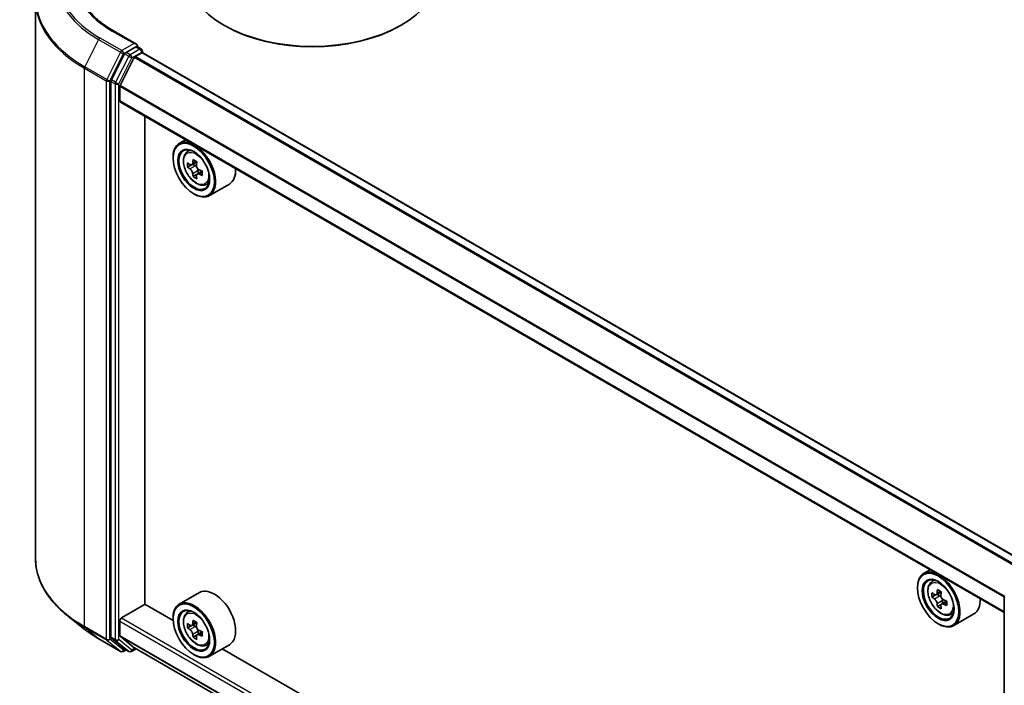
# Model space of a CAD drawing. Units: millimetres. Extents: x 0 to 6902, y 0 to 1264.
# Drawn here: x 244 to 318, y 338 to 388 of the extents above; entities that cross this region are included whole.
import ezdxf

# ---------------------------------------------------------------- set-up
doc = ezdxf.new("R2010")
doc.units = ezdxf.units.MM
doc.header["$LTSCALE"] = 2.5
doc.layers.add('Visible (ISO)', color=7, linetype='Continuous', lineweight=35)
doc.layers.add('Visible Narrow (ISO)', color=7, linetype='Continuous', lineweight=25)

msp = doc.modelspace()

# ---------------------------------------------------------------- linework, layer by layer
at = {"layer": 'Visible (ISO)'}
for p, q in [((245.2551, 389.391), (245.2551, 347.6564)), ((259.4345, 387.4562), (259.3461, 387.5072)), ((272.5159, 387.4562), (272.6043, 387.5072)), ((252.8161, 386.0846), (251.0871, 387.0828)), ((251.9263, 385.3627), (250.9357, 383.4182)), ((252.7611, 385.8998), (252.0281, 385.4766)), ((252.7142, 385.1582), (253.2031, 385.4405)), ((252.8491, 385.9124), (253.1643, 385.7304)), ((253.258, 385.5681), (253.258, 385.4584)), ((319.4502, 347.2561), (253.2968, 385.4498)), ((251.5884, 383.0057), (252.6463, 385.0823)), ((250.905, 383.3025), (250.905, 341.7526)), ((251.5679, 381.8428), (251.5679, 382.9285)), ((317.7159, 343.5888), (251.6067, 381.757)), ((253.4462, 344.2202), (253.4462, 380.695)), ((256.4887, 378.9383), (256.0114, 378.6627)), ((256.5655, 377.9994), (256.7739, 378.1825)), ((255.5454, 377.5817), (255.5454, 377.6327)), ((257.3227, 377.2827), (256.9492, 377.0671)), ((257.0189, 377.1073), (257.2082, 376.998)), ((256.8965, 377.0541), (256.6348, 376.903)), ((257.7219, 376.5913), (257.3484, 376.3756)), ((257.4181, 376.6344), (257.4181, 376.4159)), ((257.3108, 376.3365), (257.0491, 376.1854)), ((257.9639, 375.5772), (258.2268, 375.6661)), ((259.764, 375.6332), (258.2614, 374.7656)), ((257.0922, 374.9026), (257.1364, 374.8771)), ((312.1734, 346.7888), (311.696, 346.5132)), ((311.23, 345.4322), (311.23, 345.4832)), ((312.2502, 345.8498), (312.4586, 346.033)), ((257.514, 345.0843), (256.0114, 344.2168)), ((312.5811, 344.9045), (312.3194, 344.7535)), ((313.0074, 345.1332), (312.6339, 344.9175)), ((312.7036, 344.9578), (312.8928, 344.8485)), ((317.7159, 303.2242), (317.7159, 344.774)), ((251.7005, 343.1868), (253.4682, 344.2074)), ((255.5493, 343.0059), (253.4462, 344.2202)), ((312.9955, 344.1869), (312.7338, 344.0358)), ((313.4066, 344.4417), (313.033, 344.2261)), ((313.1028, 344.4849), (313.1028, 344.2664)), ((248.8727, 342.385), (247.6909, 343.3206)), ((256.5655, 343.5534), (256.7739, 343.7366)), ((313.6486, 343.4277), (313.9114, 343.5166)), ((315.4486, 343.4836), (313.946, 342.6161)), ((251.5679, 341.8714), (251.5679, 342.9572)), ((255.5454, 343.1358), (255.5454, 343.1868)), ((256.8965, 342.6081), (256.6348, 342.4571)), ((257.3227, 342.8368), (256.9492, 342.6211)), ((257.0189, 342.6614), (257.2082, 342.5521)), ((312.7768, 342.753), (312.821, 342.7275)), ((252.6463, 340.9628), (251.5884, 341.8179)), ((257.3108, 341.8905), (257.0491, 341.7394)), ((257.7219, 342.1454), (257.3484, 341.9297)), ((257.4181, 342.1885), (257.4181, 341.97)), ((249.9895, 341.6314), (251.6246, 340.6873)), ((250.9357, 341.6724), (251.9263, 340.8717)), ((257.9639, 341.1313), (258.2268, 341.2202)), ((259.764, 341.1872), (258.2614, 340.3197)), ((252.0281, 340.812), (251.8121, 340.6873)), ((252.2437, 340.6875), (251.9344, 340.8661)), ((252.4312, 340.6875), (252.7767, 340.887)), ((252.6517, 340.9591), (317.7159, 303.3943)), ((257.0922, 340.4566), (257.1364, 340.4311)), ((311.234, 310.8563), (259.2317, 340.8799))]:
    msp.add_line(p, q, dxfattribs=at)
for centre, start, end in [((253.0705, 385.5681), 0, 60), ((317.9034, 344.774), 153.004492, 180), ((251.7184, 340.8497), 240, 300), ((252.3375, 340.8499), 240, 300)]:
    msp.add_arc(centre, 0.1875, start, end, dxfattribs=at)
for centre, major_axis, start_param, end_param in [((265.9752, 391.3346), (9.375, 0), 3.1415927, 6.2831853), ((265.9752, 391.2325), (9.25, 0), 3.9269908, 5.4977871), ((252.6286, 385.9763), (0.2652, 0), 0, 1.5707963), ((252.7611, 386.0529), (0.0938, -0.1624), 0.1595481, 0.7853982), ((252.0281, 385.3235), (0.0938, 0.1624), 0.7853982, 1.6614562), ((253.2031, 385.2874), (0.0937, 0.1624), 0, 0.7853982), ((252.7142, 385.0561), (0.0625, 0.1083), 0.7853982, 1.6614562), ((251.0376, 383.379), (0.0938, 0.1624), 1.6614562, 2.3561945), ((251.6563, 382.9796), (0.0625, 0.1083), 1.6614562, 2.3561945), ((251.7005, 381.9193), (-0.0938, -0.1624), 5.4977871, 6.2831853), ((257.1364, 376.7142), (1.125, -1.9486), 5.4977871, 10.2101761), ((257.1364, 376.7142), (0.8125, -1.4073), 2.375245, 7.049533), ((259.798, 378.8887), (-2.2388, -3.8778), 5.4541541, 5.5414202), ((260.3504, 378.7293), (-4.5411, 0), 0.6124987, 0.6768001), ((260.2123, 378.6495), (-2.2706, -3.9327), 5.3248877, 5.3891891), ((260.3504, 379.2077), (-4.4777, 0), 0.7417651, 0.8290312), ((260.4885, 378.4901), (2.2706, 3.9327), 2.1832951, 2.2475964), ((260.3504, 378.4103), (4.5411, 0), 3.7540914, 3.8183927), ((260.2123, 378.6495), (-2.2706, -3.9327), 5.6063852, 5.6706866), ((257.2082, 376.7556), (0.1484, -0.2571), 1.7950624, 2.3561945), ((257.2082, 376.7556), (0.1484, -0.2571), 0.7853982, 1.3465303), ((260.3504, 378.7293), (-4.5411, 0), 0.8939962, 0.9582976), ((260.9028, 378.2509), (2.2388, 3.8778), 2.3125614, 2.3998276), ((258.639, 377.5817), (1.125, -1.9486), 0, 0.8481438), ((260.3504, 377.9319), (4.4777, 0), 3.8833577, 3.9706239), ((260.4885, 378.4901), (2.2706, 3.9327), 2.4647926, 2.5290939), ((260.3504, 378.4103), (4.5411, 0), 4.0355889, 4.0998903), ((312.821, 344.5646), (1.125, -1.9486), 5.4977871, 10.2101761), ((312.821, 344.5646), (0.8125, -1.4073), 2.375245, 7.049533), ((258.639, 343.1358), (1.125, -1.9486), 0, 3.1415927), ((315.4826, 346.7392), (-2.2388, -3.8778), 5.4541541, 5.5414202), ((316.035, 346.5797), (-4.5411, 0), 0.6124987, 0.6768001), ((316.035, 346.2608), (4.5411, 0), 3.7540914, 3.8183927), ((315.8969, 346.5), (-2.2706, -3.9327), 5.3248877, 5.3891891), ((316.035, 347.0581), (-4.4777, 0), 0.7417651, 0.8290312), ((312.8928, 344.6061), (0.1484, -0.2571), 1.7950624, 2.3561945), ((316.1732, 346.3405), (2.2706, 3.9327), 2.1832951, 2.2475964), ((257.1364, 342.2682), (1.125, -1.9486), 5.4977871, 10.2101761), ((315.8969, 346.5), (-2.2706, -3.9327), 5.6063852, 5.6706866), ((316.035, 345.7824), (4.4777, 0), 3.8833577, 3.9706239), ((316.1732, 346.3405), (2.2706, 3.9327), 2.4647926, 2.5290939), ((312.8928, 344.6061), (0.1484, -0.2571), 0.7853982, 1.3465303), ((316.035, 346.5797), (-4.5411, 0), 0.8939962, 0.9582976), ((316.035, 346.2608), (4.5411, 0), 4.0355889, 4.0998903), ((316.5875, 346.1013), (2.2388, 3.8778), 2.3125614, 2.3998276), ((314.3236, 345.4322), (1.125, -1.9486), 0, 0.8481438), ((257.1364, 342.2682), (0.8125, -1.4073), 2.375245, 7.049533), ((251.7005, 343.0337), (0.0938, 0.1624), 0.7853982, 2.3561945), ((259.798, 344.4428), (-2.2388, -3.8778), 5.4541541, 5.5414202), ((260.3504, 344.2833), (-4.5411, 0), 0.6124987, 0.6768001), ((260.2123, 344.2036), (-2.2706, -3.9327), 5.3248877, 5.3891891), ((260.3504, 344.7617), (-4.4777, 0), 0.7417651, 0.8290312), ((257.2082, 342.3097), (0.1484, -0.2571), 1.7950624, 2.3561945), ((260.4885, 344.0441), (2.2706, 3.9327), 2.1832951, 2.2475964), ((251.0376, 341.8292), (-0.0938, -0.1624), 5.4977871, 6.1925254), ((251.6563, 341.9225), (-0.0625, -0.1083), 5.4977871, 6.1925254), ((260.3504, 343.9644), (4.5411, 0), 3.7540914, 3.8183927), ((260.2123, 344.2036), (-2.2706, -3.9327), 5.6063852, 5.6706866), ((260.4885, 344.0441), (2.2706, 3.9327), 2.4647926, 2.5290939), ((257.2082, 342.3097), (0.1484, -0.2571), 0.7853982, 1.3465303), ((260.3504, 344.2833), (-4.5411, 0), 0.8939962, 0.9582976), ((260.3504, 343.9644), (4.5411, 0), 4.0355889, 4.0998903), ((260.9028, 343.8049), (2.2388, 3.8778), 2.3125614, 2.3998276), ((260.3504, 343.486), (4.4777, 0), 3.8833577, 3.9706239), ((252.0281, 341.0285), (-0.0937, -0.1624), 6.1925254, 6.2831853), ((252.7142, 341.0674), (-0.0625, -0.1083), 6.1925254, 6.2831853)]:
    msp.add_ellipse(centre, major_axis=major_axis, ratio=0.5773503, start_param=start_param, end_param=end_param, dxfattribs=at)
for centre, major_axis in [((257.0922, 376.6887), (-1.0937, 1.8944)), ((257.0922, 376.6887), (0.8438, -1.4614)), ((312.7768, 344.5391), (-1.0937, 1.8944)), ((312.7768, 344.5391), (0.8438, -1.4614)), ((257.0922, 342.2427), (-1.0937, 1.8944)), ((257.0922, 342.2427), (0.8438, -1.4614))]:
    msp.add_ellipse(centre, major_axis=major_axis, ratio=0.5773503, dxfattribs=at)
for points, knots in [([(251.0871, 387.0828), (250.7404, 387.2829), (250.4219, 387.4983), (249.8491, 387.9536), (249.5948, 388.1934), (249.1561, 388.6904), (248.9717, 388.9477), (248.6763, 389.4726), (248.5652, 389.7403), (248.4171, 390.2801), (248.3801, 390.5522), (248.3801, 390.8243)], [1.57079633, 1.57079633, 1.57079633, 1.57079633, 1.72787596, 1.72787596, 1.88495559, 1.88495559, 2.04203522, 2.04203522, 2.19911486, 2.19911486, 2.35619449, 2.35619449, 2.35619449, 2.35619449]), ([(252.7611, 385.8998), (252.7779, 385.9094), (252.7959, 385.9158), (252.8276, 385.9195), (252.841, 385.9171), (252.8491, 385.9124)], [0.185147228, 0.185147228, 0.185147228, 0.185147228, 0.196528423, 0.196528423, 0.207909617, 0.207909617, 0.207909617, 0.207909617]), ([(256.5655, 377.9994), (256.4984, 377.9404), (256.445, 377.8651), (256.3632, 377.6839), (256.3381, 377.5752), (256.3207, 377.3341), (256.3306, 377.2003), (256.3851, 376.926), (256.4298, 376.7854), (256.5482, 376.5119), (256.6218, 376.3789), (256.7908, 376.1327), (256.8862, 376.0194), (257.0909, 375.8231), (257.2002, 375.7403), (257.424, 375.615), (257.5385, 375.5724), (257.758, 375.5381), (257.8636, 375.5441), (257.9614, 375.5764), (257.9626, 375.5768), (257.9639, 375.5772)], [5.6127304, 5.6127304, 5.6127304, 5.6127304, 5.8912266, 5.8912266, 6.2030455, 6.2030455, 6.5366804, 6.5366804, 6.871022, 6.871022, 7.2031044, 7.2031044, 7.5349589, 7.5349589, 7.8687898, 7.8687898, 8.2035139, 8.2035139, 8.5202107, 8.5202107, 8.5244365, 8.5244365, 8.5244365, 8.5244365]), ([(256.8102, 377.0872), (256.8336, 377.0704), (256.8592, 377.0588), (256.9077, 377.0517), (256.9305, 377.0563), (256.9679, 377.0778), (256.9849, 377.0963), (257.0096, 377.1456), (257.0173, 377.1764), (257.0201, 377.2084)], [0, 0, 0, 0, 0.017936943, 0.017936943, 0.035873886, 0.035873886, 0.053810829, 0.053810829, 0.071747772, 0.071747772, 0.071747772, 0.071747772]), ([(257.0201, 376.4047), (257.0173, 376.4334), (257.0096, 376.4674), (256.9849, 376.5376), (256.9679, 376.5738), (256.9305, 376.6385), (256.9077, 376.6713), (256.8592, 376.7278), (256.8336, 376.7515), (256.8102, 376.7683)], [-0.288000969, -0.288000969, -0.288000969, -0.288000969, -0.270064026, -0.270064026, -0.252127083, -0.252127083, -0.234190141, -0.234190141, -0.216253198, -0.216253198, -0.216253198, -0.216253198]), ([(257.2964, 377.049), (257.2935, 377.017), (257.2962, 376.9801), (257.3143, 376.9061), (257.3297, 376.8689), (257.3671, 376.8042), (257.3915, 376.7724), (257.4466, 376.7197), (257.4771, 376.6989), (257.5063, 376.6854)], [0, 0, 0, 0, 0.017936943, 0.017936943, 0.035873886, 0.035873886, 0.053810829, 0.053810829, 0.071747772, 0.071747772, 0.071747772, 0.071747772]), ([(257.5063, 376.3664), (257.4771, 376.3799), (257.4466, 376.3887), (257.3915, 376.3919), (257.3671, 376.3864), (257.3297, 376.3649), (257.3143, 376.3474), (257.2962, 376.3019), (257.2935, 376.2739), (257.2964, 376.2452)], [-0.288000969, -0.288000969, -0.288000969, -0.288000969, -0.270064026, -0.270064026, -0.252127083, -0.252127083, -0.234190141, -0.234190141, -0.216253198, -0.216253198, -0.216253198, -0.216253198]), ([(247.6909, 343.3206), (247.3798, 343.5669), (247.0949, 343.825), (246.5824, 344.3614), (246.3547, 344.6397), (245.9607, 345.2124), (245.7943, 345.5069), (245.5265, 346.1074), (245.4249, 346.4135), (245.2892, 347.0319), (245.2551, 347.3441), (245.2551, 347.6564)], [1.72605724, 1.72605724, 1.72605724, 1.72605724, 1.85208469, 1.85208469, 1.97811214, 1.97811214, 2.10413959, 2.10413959, 2.23016704, 2.23016704, 2.35619449, 2.35619449, 2.35619449, 2.35619449]), ([(312.2502, 345.8498), (312.1831, 345.7908), (312.1296, 345.7156), (312.0478, 345.5343), (312.0228, 345.4256), (312.0053, 345.1845), (312.0153, 345.0508), (312.0698, 344.7764), (312.1144, 344.6359), (312.2328, 344.3623), (312.3064, 344.2294), (312.4755, 343.9831), (312.5709, 343.8698), (312.7756, 343.6736), (312.8849, 343.5908), (313.1086, 343.4654), (313.2231, 343.4229), (313.4427, 343.3885), (313.5483, 343.3945), (313.646, 343.4268), (313.6473, 343.4272), (313.6486, 343.4277)], [5.6127304, 5.6127304, 5.6127304, 5.6127304, 5.8912266, 5.8912266, 6.2030455, 6.2030455, 6.5366804, 6.5366804, 6.871022, 6.871022, 7.2031044, 7.2031044, 7.5349589, 7.5349589, 7.8687898, 7.8687898, 8.2035139, 8.2035139, 8.5202107, 8.5202107, 8.5244365, 8.5244365, 8.5244365, 8.5244365]), ([(312.4949, 344.9377), (312.5183, 344.9209), (312.5439, 344.9092), (312.5923, 344.9022), (312.6152, 344.9067), (312.6525, 344.9283), (312.6695, 344.9467), (312.6942, 344.996), (312.7019, 345.0269), (312.7048, 345.0589)], [0, 0, 0, 0, 0.017936943, 0.017936943, 0.035873886, 0.035873886, 0.053810829, 0.053810829, 0.071747772, 0.071747772, 0.071747772, 0.071747772]), ([(312.981, 344.8994), (312.9782, 344.8674), (312.9809, 344.8305), (312.999, 344.7565), (313.0144, 344.7194), (313.0517, 344.6547), (313.0762, 344.6228), (313.1312, 344.5701), (313.1618, 344.5493), (313.1909, 344.5358)], [0, 0, 0, 0, 0.017936943, 0.017936943, 0.035873886, 0.035873886, 0.053810829, 0.053810829, 0.071747772, 0.071747772, 0.071747772, 0.071747772]), ([(312.7048, 344.2551), (312.7019, 344.2838), (312.6942, 344.3178), (312.6695, 344.388), (312.6525, 344.4242), (312.6152, 344.4889), (312.5923, 344.5217), (312.5439, 344.5782), (312.5183, 344.6019), (312.4949, 344.6187)], [-0.288000969, -0.288000969, -0.288000969, -0.288000969, -0.270064026, -0.270064026, -0.252127083, -0.252127083, -0.234190141, -0.234190141, -0.216253198, -0.216253198, -0.216253198, -0.216253198]), ([(313.1909, 344.2169), (313.1618, 344.2304), (313.1312, 344.2391), (313.0762, 344.2424), (313.0517, 344.2369), (313.0144, 344.2153), (312.999, 344.1978), (312.9809, 344.1523), (312.9782, 344.1243), (312.981, 344.0957)], [-0.288000969, -0.288000969, -0.288000969, -0.288000969, -0.270064026, -0.270064026, -0.252127083, -0.252127083, -0.234190141, -0.234190141, -0.216253198, -0.216253198, -0.216253198, -0.216253198]), ([(256.5655, 343.5534), (256.4984, 343.4944), (256.445, 343.4192), (256.3632, 343.2379), (256.3381, 343.1292), (256.3207, 342.8881), (256.3306, 342.7544), (256.3851, 342.48), (256.4298, 342.3395), (256.5482, 342.0659), (256.6218, 341.933), (256.7908, 341.6867), (256.8862, 341.5734), (257.0909, 341.3772), (257.2002, 341.2944), (257.424, 341.169), (257.5385, 341.1265), (257.758, 341.0921), (257.8636, 341.0981), (257.9614, 341.1304), (257.9626, 341.1308), (257.9639, 341.1313)], [5.6127304, 5.6127304, 5.6127304, 5.6127304, 5.8912266, 5.8912266, 6.2030455, 6.2030455, 6.5366804, 6.5366804, 6.871022, 6.871022, 7.2031044, 7.2031044, 7.5349589, 7.5349589, 7.8687898, 7.8687898, 8.2035139, 8.2035139, 8.5202107, 8.5202107, 8.5244365, 8.5244365, 8.5244365, 8.5244365]), ([(256.8102, 342.6413), (256.8336, 342.6245), (256.8592, 342.6128), (256.9077, 342.6058), (256.9305, 342.6103), (256.9679, 342.6319), (256.9849, 342.6503), (257.0096, 342.6996), (257.0173, 342.7305), (257.0201, 342.7625)], [0, 0, 0, 0, 0.017936943, 0.017936943, 0.035873886, 0.035873886, 0.053810829, 0.053810829, 0.071747772, 0.071747772, 0.071747772, 0.071747772]), ([(257.2964, 342.603), (257.2935, 342.571), (257.2962, 342.5341), (257.3143, 342.4601), (257.3297, 342.423), (257.3671, 342.3583), (257.3915, 342.3264), (257.4466, 342.2737), (257.4771, 342.2529), (257.5063, 342.2394)], [0, 0, 0, 0, 0.017936943, 0.017936943, 0.035873886, 0.035873886, 0.053810829, 0.053810829, 0.071747772, 0.071747772, 0.071747772, 0.071747772]), ([(248.8727, 342.385), (248.9405, 342.3314), (249.0096, 342.2784), (249.1506, 342.1738), (249.2225, 342.1221), (249.3689, 342.0202), (249.4434, 341.9699), (249.5951, 341.8707), (249.6722, 341.8218), (249.8289, 341.7255), (249.9086, 341.6781), (249.9895, 341.6314)], [4.55712806, 4.55712806, 4.55712806, 4.55712806, 4.58818025, 4.58818025, 4.61923243, 4.61923243, 4.65028461, 4.65028461, 4.6813368, 4.6813368, 4.71238898, 4.71238898, 4.71238898, 4.71238898]), ([(257.0201, 341.9587), (257.0173, 341.9874), (257.0096, 342.0214), (256.9849, 342.0916), (256.9679, 342.1278), (256.9305, 342.1925), (256.9077, 342.2253), (256.8592, 342.2818), (256.8336, 342.3055), (256.8102, 342.3223)], [-0.288000969, -0.288000969, -0.288000969, -0.288000969, -0.270064026, -0.270064026, -0.252127083, -0.252127083, -0.234190141, -0.234190141, -0.216253198, -0.216253198, -0.216253198, -0.216253198]), ([(257.5063, 341.9205), (257.4771, 341.934), (257.4466, 341.9427), (257.3915, 341.946), (257.3671, 341.9405), (257.3297, 341.9189), (257.3143, 341.9014), (257.2962, 341.8559), (257.2935, 341.8279), (257.2964, 341.7993)], [-0.288000969, -0.288000969, -0.288000969, -0.288000969, -0.270064026, -0.270064026, -0.252127083, -0.252127083, -0.234190141, -0.234190141, -0.216253198, -0.216253198, -0.216253198, -0.216253198])]:
    msp.add_open_spline(points, degree=3, knots=knots, dxfattribs=at)
at = {"layer": 'Visible Narrow (ISO)'}
for p, q in [((250.9934, 387.0735), (252.6286, 386.1294)), ((249.9813, 386.4341), (248.947, 384.4036)), ((249.9813, 386.4341), (251.6165, 385.49)), ((251.7184, 385.6039), (250.0832, 386.548)), ((252.6286, 386.1294), (251.7184, 385.6039)), ((251.6165, 385.49), (250.5822, 383.4596)), ((250.8166, 383.3438), (251.851, 385.3743)), ((251.851, 385.3743), (252.0281, 385.4766)), ((251.9263, 385.3627), (252.2356, 385.1841)), ((252.3375, 385.298), (252.0281, 385.4766)), ((253.0705, 385.7212), (252.3375, 385.298)), ((252.4701, 385.0683), (253.2031, 385.4915)), ((252.7611, 385.8998), (253.0705, 385.7212)), ((253.2031, 385.4915), (253.2031, 385.4405)), ((319.3952, 347.2244), (253.2031, 385.4405)), ((252.2356, 385.1841), (251.2451, 383.2396)), ((251.4795, 383.1239), (252.4701, 385.0683)), ((318.8066, 346.8846), (252.6463, 385.0823)), ((318.9063, 346.9421), (252.7142, 385.1582)), ((248.9162, 384.2879), (250.5514, 383.3438)), ((248.9162, 342.5533), (248.9162, 384.2879)), ((250.5822, 383.4596), (248.947, 384.4036)), ((250.5514, 383.3438), (250.5514, 341.6092)), ((250.8166, 341.6092), (250.8166, 383.3438)), ((250.905, 383.3025), (251.2143, 383.1239)), ((251.2451, 383.2396), (250.9357, 383.4182)), ((251.2143, 383.1239), (251.2143, 341.574)), ((251.4795, 341.574), (251.4795, 383.1239)), ((317.7224, 344.8232), (251.5884, 383.0057)), ((317.7159, 344.738), (251.5679, 382.9285)), ((317.7159, 343.6523), (251.5679, 381.8428)), ((257.0201, 377.2084), (257.2512, 377.3418)), ((256.8102, 376.7683), (257.2082, 376.998)), ((257.4181, 376.6344), (257.0201, 376.4047)), ((257.7373, 376.4998), (257.5063, 376.3664)), ((312.4949, 344.6187), (312.8928, 344.8485)), ((312.7048, 345.0589), (312.9358, 345.1923)), ((313.1028, 344.4849), (312.7048, 344.2551)), ((313.422, 344.3502), (313.1909, 344.2169)), ((250.5514, 341.6092), (248.9162, 342.5533)), ((251.5679, 342.9572), (317.7159, 304.7666)), ((251.7005, 343.1868), (317.7159, 305.0728)), ((256.8102, 342.3223), (257.2082, 342.5521)), ((257.0201, 342.7625), (257.2512, 342.8959)), ((248.947, 342.473), (250.5822, 341.529)), ((249.9813, 341.637), (248.947, 342.473)), ((251.2143, 341.574), (250.905, 341.7526)), ((251.5679, 341.8714), (317.7159, 303.6809)), ((251.5884, 341.8179), (317.7159, 303.6392)), ((257.4181, 342.1885), (257.0201, 341.9587)), ((257.7373, 342.0539), (257.5063, 341.9205)), ((251.6165, 340.6929), (249.9813, 341.637)), ((250.5822, 341.529), (251.6165, 340.6929)), ((251.851, 340.7732), (250.8166, 341.6092)), ((250.9357, 341.6724), (251.2451, 341.4938)), ((251.2451, 341.4938), (252.2356, 340.6931)), ((252.4701, 340.7734), (251.4795, 341.574)), ((251.9732, 340.8437), (251.851, 340.7732)), ((252.2356, 340.6931), (251.9263, 340.8717)), ((252.7217, 340.9187), (252.4701, 340.7734)), ((252.6463, 340.9628), (317.7159, 303.3949))]:
    msp.add_line(p, q, dxfattribs=at)
for centre, major_axis, ratio, start_param, end_param in [((257.7551, 390.9774), (-10.8497, 0), 0.5773503, 5.4977871, 7.0685835), ((257.7551, 390.9774), (-9.5625, 0), 0.5773503, 5.4977871, 7.0685835), ((257.7551, 390.9223), (-10.9937, 0), 0.5773503, 5.6530481, 7.0685835), ((257.7551, 389.489), (-12.4565, 0), 0.5773503, 5.6530481, 7.0685835), ((257.7551, 389.391), (-12.5, 0), 0.5773503, 0, 0.7853982), ((250.9934, 386.9204), (0.0937, 0.1624), 0.5773503, 0, 0.7853982), ((250.0832, 386.3949), (-0.0937, -0.1624), 0.5773503, 3.9269908, 4.8030489), ((251.7184, 385.4508), (-0.0937, -0.1624), 0.5773503, 3.9269908, 4.8030489), ((251.7184, 385.4508), (-0.1671, 0.0851), 0.0739221, 0.9533753, 2.5241717), ((251.7184, 385.4508), (0.0937, -0.1624), 0.5773503, 0.7853982, 2.3561945), ((252.3375, 385.1449), (-0.0937, -0.1624), 0.5773503, 3.9269908, 4.8030489), ((252.3375, 385.1449), (0.0937, -0.1624), 0.5773503, 0.7853982, 2.3561945), ((253.0705, 385.5681), (0.0937, 0.1624), 0.5773503, 0, 0.7853982), ((253.0705, 385.5681), (0.0937, -0.1624), 0.5773503, 0.7853982, 2.3561945), ((253.0705, 385.5681), (0.1875, 0), 0.5773503, 5.4977871, 6.2831853), ((252.3375, 385.1449), (-0.1671, 0.0851), 0.0739221, 0.9533753, 2.5241717), ((249.0488, 384.3644), (0.0938, 0.1624), 0.5773503, 1.6614562, 2.3561945), ((250.684, 383.4204), (-0.0938, -0.1624), 0.5773503, 4.8030489, 5.4977871), ((250.684, 383.4204), (-0.1875, 0), 0.5773503, 0.7853982, 2.3561945), ((250.684, 383.4204), (0.1671, -0.0851), 0.0739221, 4.094968, 5.6657643), ((251.3469, 383.2004), (-0.0937, -0.1624), 0.5773503, 4.8030489, 5.4977871), ((251.3469, 383.2004), (-0.1875, 0), 0.5773503, 0.7853982, 2.3561945), ((251.3469, 383.2004), (0.1671, -0.0851), 0.0739221, 4.094968, 5.6657643), ((257.3454, 376.8349), (-0.7039, 1.2191), 0.5773503, 5.8594015, 6.3981286), ((257.3454, 376.8349), (0.7039, -1.2191), 0.5773503, 6.168242, 6.7069691), ((257.7551, 347.6564), (-12.5, 0), 0.5773503, 0, 0.7853982), ((313.0301, 344.6853), (-0.7039, 1.2191), 0.5773503, 5.8594015, 6.3981286), ((317.9034, 344.774), (-0.1875, 0), 0.5773503, 0, 0.7853982), ((257.7551, 347.5584), (12.4565, 0), 0.5773503, 3.7717299, 3.9269908), ((257.3454, 342.3889), (-0.7039, 1.2191), 0.5773503, 5.8594015, 6.3981286), ((313.0301, 344.6853), (0.7039, -1.2191), 0.5773503, 6.168242, 6.7069691), ((249.0488, 342.6298), (-0.0938, -0.1624), 0.5773503, 5.4977871, 6.1925254), ((257.7551, 346.1251), (-10.9937, 0), 0.5773503, 0.6301372, 0.7853982), ((250.0832, 341.7938), (-0.0937, -0.1624), 0.5773503, 6.1925254, 6.2831853), ((250.684, 341.6858), (0.1875, 0), 0.5773503, 3.9269908, 5.4977871), ((250.684, 341.6858), (-0.0938, -0.1624), 0.5773503, 5.4977871, 6.1925254), ((250.684, 341.6858), (-0.1179, -0.1458), 0.8131434, 0.127344, 1.6981404), ((251.3469, 341.6506), (0.1875, 0), 0.5773503, 3.9269908, 5.4977871), ((251.3469, 341.6506), (-0.0938, -0.1624), 0.5773503, 5.4977871, 6.1925254), ((251.3469, 341.6506), (-0.1179, -0.1458), 0.8131434, 0.127344, 1.6981404), ((257.3454, 342.3889), (0.7039, -1.2191), 0.5773503, 6.168242, 6.7069691), ((251.7184, 340.8497), (-0.1179, -0.1458), 0.8131434, 0.127344, 1.6981404), ((251.7184, 340.8497), (-0.0937, -0.1624), 0.5773503, 6.1925254, 6.2831853), ((251.7184, 340.8497), (0.0938, -0.1624), 0.5773503, 0, 0.7853982), ((252.3375, 340.8499), (-0.1179, -0.1458), 0.8131434, 0.127344, 1.6981404), ((252.3375, 340.8499), (-0.0937, -0.1624), 0.5773503, 6.1925254, 6.2831853), ((252.3375, 340.8499), (0.0937, -0.1624), 0.5773503, 0, 0.7853982)]:
    msp.add_ellipse(centre, major_axis=major_axis, ratio=ratio, start_param=start_param, end_param=end_param, dxfattribs=at)
for centre in [(257.275, 376.7942), (312.9597, 344.6447), (257.275, 342.3483)]:
    msp.add_ellipse(centre, major_axis=(-0.6603, 1.1437), ratio=0.5773503, dxfattribs=at)

doc.saveas('drawing.dxf')
